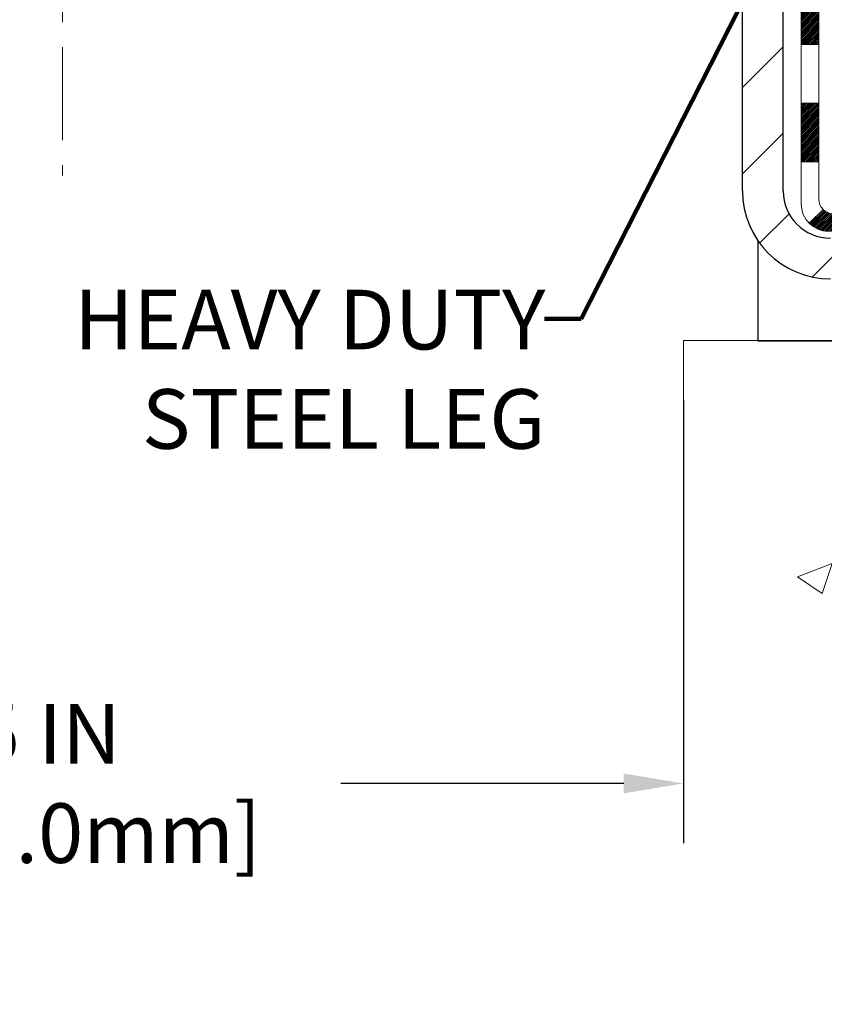
# Model space of a CAD drawing. Extents: x -308 to 3254, y -284 to 1977.
# Drawn here: x 14 to 17, y 7 to 11 of the extents above; entities that cross this region are included whole.
import ezdxf

# ---------------------------------------------------------------- set-up
doc = ezdxf.new("R2010")
doc.units = 0
doc.header["$LTSCALE"] = 5
doc.header["$MEASUREMENT"] = 0
doc.linetypes.add('CENTERX2', pattern=[4, 2.5, -0.5, 0.5, -0.5])
doc.layers.get('DEFPOINTS').update_dxf_attribs({"linetype": 'CONTINUOUS'})
for name, color, linetype, lineweight in [('CENTERLINE - L', 1, 'CENTERX2', 18), ('CONCRETE - H', 130, 'CONTINUOUS', 9), ('CONCRETE - L', 132, 'CONTINUOUS', 13), ('DECK COAT - H', 20, 'CONTINUOUS', 20), ('DECK COAT - L', 22, 'CONTINUOUS', 18), ('DIMS', 50, 'CONTINUOUS', 25), ('MIG FOOT - H', 251, 'CONTINUOUS', 20), ('MIG FOOT - L', 7, 'CONTINUOUS', 30), ('SETTING BED - H', 210, 'CONTINUOUS', 20), ('SETTING BED - L', 212, 'CONTINUOUS', 25), ('TEXT - 4', 241, 'CONTINUOUS', 25)]:
    doc.layers.add(name, color=color, linetype=linetype, lineweight=lineweight)
doc.styles.add('ROMANS', font='romans', dxfattribs={"width": 0.9})
doc.dimstyles.get("Standard").update_dxf_attribs({"dimtxt": 0.18, "dimasz": 0.18, "dimexe": 0.18, "dimexo": 0.0625, "dimgap": 0.09, "dimtad": 0, "dimtih": 1, "dimtoh": 1, "dimdec": 4, "dimzin": 0, "dimdsep": 46, "dimtxsty": 'Standard', "dimcen": 0.09, "dimadec": 0, "dimazin": 0, "dimtfac": 1, "dimtdec": 4, "dimtofl": 0, "dimtmove": 0, "dimatfit": 3, "dimfxl": 1, "dimtolj": 1, "dimtzin": 0, "dimarcsym": 0})

# ---------------------------------------------------------------- blocks, each defined once
blk = doc.blocks.new('*D23')
at = {"layer": 'DEFPOINTS', "color": 0, "transparency": 16777216}
for p in [(11.22809019037915, 11.11382444233573), (16.2280901903801, 9.813933460705186), (16.2280901903801, 8.031021927837386)]:
    blk.add_point(p, dxfattribs=at)
at = {"layer": 'DIMS', "color": 0, "lineweight": -2, "transparency": 16777216}
for p, q in [((11.22809019037915, 10.87382444233573), (11.22809019037915, 7.791021927837386)), ((16.2280901903801, 9.573933460705186), (16.2280901903801, 7.791021927837386)), ((11.46809019037915, 8.031021927837386), (12.4896472760876, 8.031021927837386)), ((15.9880901903801, 8.031021927837386), (14.8496472760876, 8.031021927837386))]:
    blk.add_line(p, q, dxfattribs=at)
at = {"layer": 'DIMS', "color": 0, "transparency": 16777216}
for points in [[(11.46809019037915, 8.071021927837386), (11.46809019037915, 7.991021927837386), (11.22809019037915, 8.031021927837386)], [(15.9880901903801, 8.071021927837386), (15.9880901903801, 7.991021927837386), (16.2280901903801, 8.031021927837386)]]:
    blk.add_solid(points, dxfattribs=at)
at = {"layer": 'DIMS', "color": 0, "transparency": 16777216, "insert": (13.6696472760876, 8.031021927837386), "char_height": 0.24, "attachment_point": 5}
blk.add_mtext('\\A1;5 IN\\P [127.0mm]', dxfattribs=at)

msp = doc.modelspace()

# ---------------------------------------------------------------- hatches: boundary and pattern name
at = {"layer": 'CONCRETE - H'}
h = msp.add_hatch(dxfattribs=at)
h.set_pattern_fill('AR-CONC', color=256, scale=0.2)
h.set_pattern_definition([(49.99999999999999, (-57.30520269368168, 382.0284088602424), (1.434520365201507, -0.1255042699651902), [0.15, -1.65]), (355, (-57.30520269368168, 382.0284088602424), (-0.277502667226, 1.504384267400024), [0.12, -1.32]), (100.45144446, (-57.18565933168168, 382.0179501722424), (1.157017693454224, 1.378879981937259), [0.1274803839999999, -1.402284223999999]), (46.18420000000002, (-57.30520269368168, 382.4284088602424), (2.134482661343145, -0.3310385615861531), [0.2249999999999999, -2.474999999999998]), (96.63563549, (-57.12732920368168, 382.4008222462424), (1.869323891348457, 1.948237201549101), [0.191220684, -2.10342752]), (351.1841639899999, (-57.30520269368168, 382.4284088602424), (1.869323890109546, 1.94823720053998), [0.18, -1.980000002]), (21, (-57.10520269368168, 382.3284088602424), (1.193814104236923, -0.8052377813306777), [0.15, -1.65]), (326.0000000000001, (-57.10520269368168, 382.3284088602424), (0.4866306638431634, 1.450300090093706), [0.12, -1.32]), (71.45144474, (-57.00571818568167, 382.2613057122424), (1.680444753459942, 0.6450623056127077), [0.12748038, -1.402284224]), (37.50000000000001, (-57.30520269368168, 382.0284088602424), (0.02431971063458134, 0.6657877076626231), [0, -1.304, 0, -1.34, 0, -1.325]), (7.499999999999999, (-57.30520269368168, 382.0284088602424), (0.5261390748842972, 0.7888234237647205), [0, -0.764, 0, -1.274, 0, -0.505]), (327.5, (-57.75120269368168, 382.0284088602424), (1.067644872344818, -0.04510974346875951), [0, -0.5, 0, -1.56, 0, -2.07]), (317.5, (-57.95120269368168, 382.0284088602424), (1.166372338684772, 0.2002099646646355), [0, -0.65, 0, -1.036, 0, -1.47])])
edge = h.paths.add_edge_path()
edge.add_line((24.42138872796565, 9.812557540740045), (19.63381548995537, 9.8125575407297))
edge.add_line((19.63381548995537, 9.8125575407297), (19.63381548995764, 8.996878198399884))
edge.add_line((19.63381548995764, 8.996878198399884), (19.36823106041172, 9.070054004697624))
edge.add_line((19.36823106041172, 9.070054004697624), (19.47848287520125, 8.966609724131104))
edge.add_line((19.47848287520125, 8.966609724131104), (19.16633287949318, 9.01570759081136))
edge.add_line((19.16633287949318, 9.01570759081136), (19.16633287949114, 9.812557540728392))
edge.add_line((19.16633287949114, 9.812557540728392), (16.22809019037703, 9.81255754072032))
edge.add_line((16.22809019037703, 9.81255754072032), (16.22809019038311, 7.799210951278212))
edge.add_spline(control_points=[(16.29336215084433, 7.799210951278212), (16.73292910629235, 7.816100408875116), (18.1068912032369, 7.79128744573535), (20.08174195163932, 7.187210033602128), (21.89873148480524, 8.196290935982233), (23.50722186705019, 8.392358185919818), (24.31668667788244, 9.259533998295638), (24.42138872796568, 9.812557540740045)], knot_values=[0, 0, 0, 0, 1.332308185977788, 4.12343912005759, 5.757521084342192, 7.329064785710075, 8.905531813998937, 8.905531813998937, 8.905531813998937, 8.905531813998937], degree=3, periodic=0)
h.paths.add_polyline_path([(22.99450902474791, 8.080923762790633), (28.21622331046217, 8.080923762790633), (28.21622331046217, 9.240923762790601), (22.99450902474791, 9.240923762790601)], flags=9)
h.paths.add_polyline_path([(21.69931157832602, 7.141678636082133), (25.3370258640403, 7.141678636082133), (25.3370258640403, 7.901678636082124), (21.69931157832602, 7.901678636082124)], flags=9)
h.paths.add_polyline_path([(17.19571523996012, 7.991116341966745), (20.58657238281728, 7.991116341966745), (20.58657238281728, 8.351116341966758), (17.19571523996012, 8.351116341966758)], flags=24)
at = {"layer": 'DECK COAT - H'}
h = msp.add_hatch(dxfattribs=at)
h.set_pattern_fill('ANSI31', color=256, scale=0.03937, style=0)
h.set_pattern_definition([(45, (-167.5580887445949, -106.8221330001834), (-0.003479849246914297, 0.003479849246914297), [])])
h.paths.add_polyline_path([(16.89915870240699, 10.92080721321861), (16.97002470240702, 10.92080721321855), (16.97002470240679, 10.68458721321855), (16.89915870240677, 10.68458721321861)])
h.paths.add_polyline_path([(16.89915870240722, 11.39324721321861), (16.97002470240724, 11.39324721321856), (16.97002470240702, 11.15702721321856), (16.89915870240722, 11.15702721321861)])
h.paths.add_polyline_path([(16.89915870240745, 11.86568560661829), (16.97002470240747, 11.86568560661823), (16.97002470240724, 11.62946721321856), (16.89915870240745, 11.62946721321862)])
h.paths.add_polyline_path([(16.89915870240768, 12.33812560661829), (16.9700247024077, 12.33812560661823), (16.9700247024077, 12.10190560661823), (16.89915870240768, 12.10190560661829)])
h.paths.add_polyline_path([(16.70230870240877, 11.24253173523766), (16.7731747024072, 11.24253173523761), (16.77317470240698, 11.0063117352376), (16.70230870240832, 11.00631173523766)])
h.paths.add_polyline_path([(16.70230870240968, 11.71497173523767), (16.77317470240743, 11.71497173523761), (16.77317470240743, 11.47875173523761), (16.70230870240923, 11.47875173523767)])
h.paths.add_polyline_path([(16.70230870241082, 12.18741173523767), (16.77317470240789, 12.18741173523762), (16.77317470240766, 11.95119173523761), (16.70230870241014, 11.95119173523767)])
h = msp.add_hatch(dxfattribs=at)
h.set_pattern_fill('ANSI31', color=256, scale=0.03937, style=0)
h.set_pattern_definition([(45, (-163.7710297268768, -151.464625530003), (-0.003479849246914297, 0.003479849246914297), [])])
h.paths.add_polyline_path([(17.54257179038925, 10.52183204924734), (17.77879179038902, 10.52183204924734), (17.77879179038902, 10.45096604924731), (17.54257179038925, 10.45096604924731)])
h.paths.add_polyline_path([(17.73430369038917, 10.32498204924735), (17.97052369038894, 10.32498204924735), (17.97052369038894, 10.25411604924733), (17.73430369038917, 10.25411604924733)])
h.paths.add_polyline_path([(17.26186369038916, 10.32498204924735), (17.49808369038894, 10.32498204924735), (17.49808369038894, 10.25411604924733), (17.26186369038916, 10.25411604924733)])
edge = h.paths.add_edge_path()
edge.add_arc((16.83222970240669, 10.38403704924735), 0.05905499999999223, 225.0000000000195, 270.0000000000276)
edge.add_line((16.83222970240669, 10.32498204924735), (17.02564369038893, 10.32498204924735))
edge.add_line((17.02564369038893, 10.32498204924735), (17.02564369038893, 10.25411604924733))
edge.add_line((17.02564369038893, 10.25411604924733), (16.81254470240694, 10.25411604924733))
edge.add_arc((16.81254470240557, 10.36435204924095), 0.1102359999936198, 224.9999999980676, 270.00000000072384, ccw=False)
edge.add_line((16.73459607927654, 10.2864034261172), (16.79047151144371, 10.34227885828437))
h.paths.add_polyline_path([(16.70230870240786, 10.77009173523777), (16.77317470240698, 10.76992310221584), (16.77317470240675, 10.53370310221584), (16.70230870240741, 10.53387173523777)])
h.paths.add_polyline_path([(17.07013179038924, 10.52183204924734), (17.30635179038902, 10.52183204924734), (17.30635179038902, 10.45096604924731), (17.07013179038924, 10.45096604924731)])
at = {"layer": 'MIG FOOT - H'}
h = msp.add_hatch(dxfattribs=at)
h.set_pattern_fill('ANSI31', color=256, scale=1.9685, style=0)
h.set_pattern_definition([(45, (-930.5155180898485, -452.4488448815063), (-0.1739924623457148, 0.1739924623457148), [])])
h.paths.add_polyline_path([(16.63009019038847, 13.8766570407297), (16.46609019038871, 13.87665704072964), (16.46609019038917, 13.30930704072983), (16.63009019038915, 13.30930704072983)])
edge = h.paths.add_edge_path()
edge.add_line((16.6300901903887, 12.93430704072983), (16.46609019038928, 12.93430704072983))
edge.add_line((16.46609019038939, 12.93430704072983), (16.46609019038928, 10.41688704072976))
edge.add_arc((16.82042019038929, 10.41688704072982), 0.3543300000001182, 180.0000000000092, 269.9999999999816)
edge.add_line((16.82042019038929, 10.06255704072976), (19.18484015938927, 10.06255704072981))
edge.add_line((19.18484015938927, 10.06255704072981), (19.18484015938904, 10.22655704072974))
edge.add_line((19.18484015938904, 10.22655704072974), (16.82042019038929, 10.22655704072974))
edge.add_arc((16.82042019038906, 10.4168870407297), 0.1903299999999604, 179.9999999999829, 270.0000000000342, ccw=False)
edge.add_line((16.63009019038915, 10.41688704072976), (16.6300901903887, 12.93430704072983))
h.paths.add_polyline_path([(20.15359019038894, 10.22655704072963), (19.62234322138895, 10.22655704072969), (19.62234322138895, 10.06255704072959), (20.15359019038917, 10.06255704072987)])
at = {"layer": 'SETTING BED - H', "linetype": 'Continuous'}
h = msp.add_hatch(dxfattribs=at)
h.set_pattern_fill('DOTS', color=256, scale=0.9842500000000001, style=0)
h.set_pattern_definition([(7.016477563892661e-15, (0.2415748886173503, 0.4615537748401266), (0.0307578125, 0.061515625), [0, -0.061515625])])
h.paths.add_polyline_path([(19.16633287949114, 9.812557540728392), (19.16633287949318, 9.01570759081136), (19.21073490928731, 9.00872362486831), (19.21073490928731, 10.22655704072974), (19.18484015938927, 10.22655704072974), (19.18484015938927, 10.06255704072976), (16.52993295826647, 10.06253201781033), (16.52957544253351, 9.812557540721002)])
h.paths.add_polyline_path([(19.59644847149204, 10.22655704072974), (19.6223432213894, 10.22655704072974), (19.6223432213894, 10.0625570407297), (20.52456194051294, 10.0625570407322), (20.95757377638071, 9.812557540733394), (19.63381548995537, 9.8125575407297), (19.63381548995764, 8.996878198399884), (19.59644847149204, 9.007173838508947)])

# ---------------------------------------------------------------- linework, layer by layer
at = {"layer": 'CENTERLINE - L', "ltscale": 0.03}
msp.add_line((13.72809019037858, 15.72077567461663), (13.72809019037858, 10.47836376124447), dxfattribs=at)
at = {"layer": 'CONCRETE - L'}
for p, q in [((16.22809019037868, 9.813933460705186), (19.16633287949114, 9.813933460712747)), ((16.2280901903801, 9.813933460705186), (16.2280901903801, 7.799210951278212))]:
    msp.add_line(p, q, dxfattribs=at)
at = {"layer": 'DECK COAT - L'}
for p, q in [((16.70230870240763, 11.00631173523766), (16.77317470240766, 11.0063117352376)), ((16.70230870240741, 10.77009173523766), (16.77317470240743, 10.7700917352376)), ((16.70230870240741, 10.53387173523765), (16.77317470240743, 10.5338717352376)), ((16.79047151144388, 10.34227885828437), (16.73459607927654, 10.2864034261172))]:
    msp.add_line(p, q, dxfattribs=at)
for points in [[(16.81254470240694, 10.25411604924733, -0.414213562373095), (16.70230870240695, 10.36435204924732), (16.7023087024115, 12.54503134295408)], [(16.77317470240789, 12.54503134295373), (16.77317470240675, 10.38403704924735, 0.414213562373095), (16.83222970240669, 10.32498204924735)]]:
    msp.add_lwpolyline(points, format="xyb", dxfattribs=at)
at = {"layer": 'MIG FOOT - L'}
for p, q in [((16.46609019038917, 10.41688704072976), (16.46609019038939, 12.93430704072983)), ((16.63009019038915, 10.41688704072976), (16.6300901903887, 12.93430704072983))]:
    msp.add_line(p, q, dxfattribs=at)
for radius in [0.3543300000000045, 0.1903300000000045]:
    msp.add_arc((16.82042019038929, 10.41688704072976), radius, 180, 270, dxfattribs=at)
at = {"layer": 'SETTING BED - L'}
for p, q in [((16.52957544253351, 9.812557540721002), (16.52957624614189, 10.21450238470425)), ((19.16633287949114, 9.812557540728392), (16.52957544253351, 9.812557540721002))]:
    msp.add_line(p, q, dxfattribs=at)

# ---------------------------------------------------------------- texts
at = {"layer": 'TEXT - 4', "insert": (15.67266236958145, 10.01878578044865), "char_height": 0.24, "attachment_point": 3, "style": 'ROMANS'}
msp.add_mtext_dynamic_manual_height_columns('HEAVY DUTY\\PSTEEL LEG', width=1.989553001763291, gutter_width=90, heights=[0], dxfattribs=at)

# ---------------------------------------------------------------- dimensions: what is measured, and where the dimension line sits
at = {"layer": 'DIMS'}
dim = msp.add_linear_dim(base=(16.2280901903801, 8.031021927837386), p1=(11.22809019037915, 11.11382444233573), p2=(16.2280901903801, 9.813933460705186), text='<>\\P[]', dimstyle='Standard', override={"dimtxt": 0.24, "dimasz": 0.24, "dimexe": 0.24, "dimexo": 0.24, "dimgap": 0.24, "dimlunit": 5, "dimpost": ' IN', "dimfrac": 2}, dxfattribs=at)
dim.commit()
dim.dimension.update_dxf_attribs({"geometry": '*D23', "text_midpoint": (13.6696472760876, 8.031021927837386), "dimtype": 160})

# ---------------------------------------------------------------- leaders
at = {"layer": 'TEXT - 4'}
msp.add_leader([(16.6132944545748, 11.46872568877383), (15.81690506588589, 9.90139761583795), (15.66956225451773, 9.90139761583795)], dimstyle='Standard', override={"dimtxt": 0.7, "dimasz": 0.24, "dimexe": 0.5, "dimexo": 0.5, "dimtih": 0, "dimtoh": 0, "dimtxsty": 'ROMANS', "dimdle": 0.05, "dimclrd": 256, "dimclre": 256, "dimclrt": 256, "dimtfac": 0.3, "dimlwd": 65535, "dimlwe": 65535}, dxfattribs=at)

doc.saveas('drawing.dxf')
